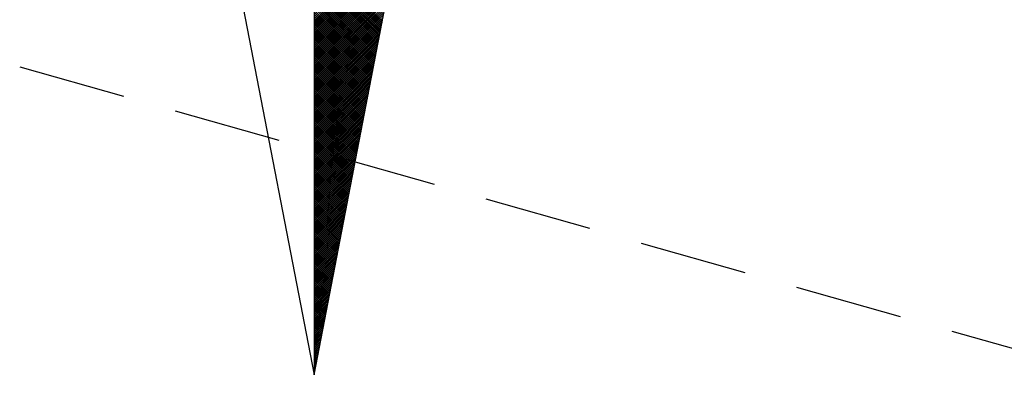
# Model space of a CAD drawing. Units: millimetres. Extents: x 186249 to 186753, y 1678548 to 1678930.
# Drawn here: x 186506 to 186518, y 1678808 to 1678812 of the extents above; entities that cross this region are included whole.
import ezdxf

# ---------------------------------------------------------------- set-up
doc = ezdxf.new("R2010")
doc.units = ezdxf.units.MM
doc.header["$LTSCALE"] = 5
doc.header["$MEASUREMENT"] = 0
doc.linetypes.add('DASHED2', pattern=[0.375, 0.25, -0.125])
doc.layers.add('NORTE', color=7, linetype='Continuous')
doc.layers.add('T-MFIO-EXI', color=7, linetype='DASHED2')

# ---------------------------------------------------------------- blocks, each defined once
blk = doc.blocks.new('*X80')
at = {"color": 0}
for p, q in [((182559.3401, 1662931.8989), (182560.0721, 1662932.6309)), ((182559.3401, 1662931.8812), (182560.0679, 1662932.609)), ((182559.3401, 1662931.8635), (182560.0637, 1662932.5871)), ((182559.3401, 1662931.8459), (182560.0594, 1662932.5652)), ((182559.3401, 1662931.8282), (182560.0552, 1662932.5433)), ((182559.3401, 1662931.8105), (182560.051, 1662932.5214)), ((182559.3401, 1662931.7928), (182560.0468, 1662932.4995)), ((182559.9309, 1662931.8989), (182559.3401, 1662932.4897)), ((182559.3401, 1662931.7751), (182560.0425, 1662932.4776)), ((182559.928, 1662931.8841), (182559.3401, 1662932.472)), ((182559.3401, 1662931.7575), (182560.0383, 1662932.4557)), ((182559.9252, 1662931.8693), (182559.3401, 1662932.4544)), ((182559.9223, 1662931.8545), (182559.3401, 1662932.4367)), ((182559.3401, 1662931.7398), (182560.0341, 1662932.4338)), ((182559.9195, 1662931.8397), (182559.3401, 1662932.419)), ((182559.3401, 1662931.7221), (182560.0299, 1662932.4119)), ((182559.9166, 1662931.8248), (182559.3401, 1662932.4013)), ((182559.3401, 1662931.7044), (182560.0256, 1662932.39)), ((182559.9137, 1662931.81), (182559.3401, 1662932.3837)), ((182559.3401, 1662931.6868), (182560.0214, 1662932.3681)), ((182559.9109, 1662931.7952), (182559.3401, 1662932.366)), ((182559.908, 1662931.7804), (182559.3401, 1662932.3483)), ((182559.3401, 1662931.6691), (182560.0172, 1662932.3462)), ((182559.9052, 1662931.7656), (182559.3401, 1662932.3306)), ((182559.3401, 1662931.6514), (182560.013, 1662932.3243)), ((182559.9023, 1662931.7508), (182559.3401, 1662932.313)), ((182559.3401, 1662931.6337), (182560.0087, 1662932.3023)), ((182559.8994, 1662931.7359), (182559.3401, 1662932.2953)), ((182559.3401, 1662931.6161), (182560.0045, 1662932.2804)), ((182559.8966, 1662931.7211), (182559.3401, 1662932.2776)), ((182559.8937, 1662931.7063), (182559.3401, 1662932.2599)), ((182559.3401, 1662931.5984), (182560.0003, 1662932.2585)), ((182559.8909, 1662931.6915), (182559.3401, 1662932.2422)), ((182559.3401, 1662931.5807), (182559.996, 1662932.2366)), ((182559.888, 1662931.6767), (182559.3401, 1662932.2246)), ((182559.3401, 1662931.563), (182559.9918, 1662932.2147)), ((182559.8851, 1662931.6618), (182559.3401, 1662932.2069)), ((182559.3401, 1662931.5453), (182559.9876, 1662932.1928)), ((182559.8823, 1662931.647), (182559.3401, 1662932.1892)), ((182559.8794, 1662931.6322), (182559.3401, 1662932.1715)), ((182559.3401, 1662931.5277), (182559.9834, 1662932.1709)), ((182559.8766, 1662931.6174), (182559.3401, 1662932.1539)), ((182559.3401, 1662931.51), (182559.9791, 1662932.149)), ((182559.8737, 1662931.6026), (182559.3401, 1662932.1362)), ((182559.3401, 1662931.4923), (182559.9749, 1662932.1271)), ((182559.8708, 1662931.5878), (182559.3401, 1662932.1185)), ((182559.3401, 1662931.4746), (182559.9707, 1662932.1052)), ((182559.868, 1662931.5729), (182559.3401, 1662932.1008)), ((182559.3401, 1662931.457), (182559.9665, 1662932.0833)), ((182559.8651, 1662931.5581), (182559.3401, 1662932.0831)), ((182559.8623, 1662931.5433), (182559.3401, 1662932.0655)), ((182559.3401, 1662931.4393), (182559.9622, 1662932.0614)), ((182559.8594, 1662931.5285), (182559.3401, 1662932.0478)), ((182559.3401, 1662931.4216), (182559.958, 1662932.0395)), ((182559.8566, 1662931.5137), (182559.3401, 1662932.0301)), ((182559.3401, 1662931.4039), (182559.9538, 1662932.0176)), ((182559.8537, 1662931.4988), (182559.3401, 1662932.0124)), ((182559.3401, 1662931.3862), (182559.9496, 1662931.9957)), ((182559.8508, 1662931.484), (182559.3401, 1662931.9948)), ((182559.848, 1662931.4692), (182559.3401, 1662931.9771)), ((182559.3401, 1662931.3686), (182559.9453, 1662931.9738)), ((182559.8451, 1662931.4544), (182559.3401, 1662931.9594)), ((182559.3401, 1662931.3509), (182559.9411, 1662931.9519)), ((182559.8423, 1662931.4396), (182559.3401, 1662931.9417)), ((182559.3401, 1662931.3332), (182559.9369, 1662931.93)), ((182559.8394, 1662931.4247), (182559.3401, 1662931.924)), ((182559.3401, 1662931.3155), (182559.9327, 1662931.9081)), ((182559.8365, 1662931.4099), (182559.3401, 1662931.9064)), ((182559.8337, 1662931.3951), (182559.3401, 1662931.8887)), ((182559.3401, 1662931.2979), (182559.9284, 1662931.8862)), ((182559.8308, 1662931.3803), (182559.3401, 1662931.871)), ((182559.3401, 1662931.2802), (182559.9242, 1662931.8643)), ((182559.828, 1662931.3655), (182559.3401, 1662931.8533)), ((182559.3401, 1662931.2625), (182559.92, 1662931.8424)), ((182559.8251, 1662931.3507), (182559.3401, 1662931.8357)), ((182559.3401, 1662931.2448), (182559.9157, 1662931.8205)), ((182559.8222, 1662931.3358), (182559.3401, 1662931.818)), ((182559.8194, 1662931.321), (182559.3401, 1662931.8003)), ((182559.3401, 1662931.2271), (182559.9115, 1662931.7986)), ((182559.8165, 1662931.3062), (182559.3401, 1662931.7826)), ((182559.3401, 1662931.2095), (182559.9073, 1662931.7767)), ((182559.8137, 1662931.2914), (182559.3401, 1662931.7649)), ((182559.3401, 1662931.1918), (182559.9031, 1662931.7547)), ((182559.8108, 1662931.2766), (182559.3401, 1662931.7473)), ((182559.3401, 1662931.1741), (182559.8988, 1662931.7328)), ((182559.8079, 1662931.2617), (182559.3401, 1662931.7296)), ((182559.8051, 1662931.2469), (182559.3401, 1662931.7119)), ((182559.3401, 1662931.1564), (182559.8946, 1662931.7109)), ((182559.8022, 1662931.2321), (182559.3401, 1662931.6942)), ((182559.3401, 1662931.1388), (182559.8904, 1662931.689)), ((182559.7994, 1662931.2173), (182559.3401, 1662931.6766)), ((182559.3401, 1662931.1211), (182559.8862, 1662931.6671)), ((182559.7965, 1662931.2025), (182559.3401, 1662931.6589)), ((182559.3401, 1662931.1034), (182559.8819, 1662931.6452)), ((182559.7937, 1662931.1877), (182559.3401, 1662931.6412)), ((182559.7908, 1662931.1728), (182559.3401, 1662931.6235)), ((182559.3401, 1662931.0857), (182559.8777, 1662931.6233)), ((182559.7879, 1662931.158), (182559.3401, 1662931.6058)), ((182559.3401, 1662931.068), (182559.8735, 1662931.6014)), ((182559.7851, 1662931.1432), (182559.3401, 1662931.5882)), ((182559.3401, 1662931.0504), (182559.8693, 1662931.5795)), ((182559.7822, 1662931.1284), (182559.3401, 1662931.5705)), ((182559.3401, 1662931.0327), (182559.865, 1662931.5576)), ((182559.7794, 1662931.1136), (182559.3401, 1662931.5528)), ((182559.3401, 1662931.015), (182559.8608, 1662931.5357)), ((182559.7765, 1662931.0987), (182559.3401, 1662931.5351)), ((182559.7736, 1662931.0839), (182559.3401, 1662931.5175)), ((182559.3401, 1662930.9973), (182559.8566, 1662931.5138)), ((182559.7708, 1662931.0691), (182559.3401, 1662931.4998)), ((182559.3401, 1662930.9797), (182559.8524, 1662931.4919)), ((182559.7679, 1662931.0543), (182559.3401, 1662931.4821)), ((182559.3401, 1662930.962), (182559.8481, 1662931.47)), ((182559.7651, 1662931.0395), (182559.3401, 1662931.4644)), ((182559.3401, 1662930.9443), (182559.8439, 1662931.4481)), ((182559.7622, 1662931.0246), (182559.3401, 1662931.4467)), ((182559.7593, 1662931.0098), (182559.3401, 1662931.4291)), ((182559.3401, 1662930.9266), (182559.8397, 1662931.4262)), ((182559.7565, 1662930.995), (182559.3401, 1662931.4114)), ((182559.3401, 1662930.9089), (182559.8355, 1662931.4043)), ((182559.7536, 1662930.9802), (182559.3401, 1662931.3937)), ((182559.3401, 1662930.8913), (182559.8312, 1662931.3824)), ((182559.7508, 1662930.9654), (182559.3401, 1662931.376)), ((182559.3401, 1662930.8736), (182559.827, 1662931.3605)), ((182559.7479, 1662930.9506), (182559.3401, 1662931.3584)), ((182559.745, 1662930.9357), (182559.3401, 1662931.3407)), ((182559.3401, 1662930.8559), (182559.8228, 1662931.3386)), ((182559.7422, 1662930.9209), (182559.3401, 1662931.323)), ((182559.3401, 1662930.8382), (182559.8185, 1662931.3167)), ((182559.7393, 1662930.9061), (182559.3401, 1662931.3053)), ((182559.3401, 1662930.8206), (182559.8143, 1662931.2948)), ((182559.7365, 1662930.8913), (182559.3401, 1662931.2876)), ((182559.3401, 1662930.8029), (182559.8101, 1662931.2729)), ((182559.7336, 1662930.8765), (182559.3401, 1662931.27)), ((182559.7308, 1662930.8616), (182559.3401, 1662931.2523)), ((182559.3401, 1662930.7852), (182559.8059, 1662931.251)), ((182559.7279, 1662930.8468), (182559.3401, 1662931.2346)), ((182559.3401, 1662930.7675), (182559.8016, 1662931.2291)), ((182559.725, 1662930.832), (182559.3401, 1662931.2169)), ((182559.3401, 1662930.7498), (182559.7974, 1662931.2072)), ((182559.7222, 1662930.8172), (182559.3401, 1662931.1993)), ((182559.3401, 1662930.7322), (182559.7932, 1662931.1852)), ((182559.7193, 1662930.8024), (182559.3401, 1662931.1816)), ((182559.7165, 1662930.7876), (182559.3401, 1662931.1639)), ((182559.3401, 1662930.7145), (182559.789, 1662931.1633)), ((182559.7136, 1662930.7727), (182559.3401, 1662931.1462)), ((182559.3401, 1662930.6968), (182559.7847, 1662931.1414)), ((182559.7107, 1662930.7579), (182559.3401, 1662931.1285)), ((182559.3401, 1662930.6791), (182559.7805, 1662931.1195)), ((182559.7079, 1662930.7431), (182559.3401, 1662931.1109)), ((182559.3401, 1662930.6615), (182559.7763, 1662931.0976)), ((182559.705, 1662930.7283), (182559.3401, 1662931.0932)), ((182559.3401, 1662930.6438), (182559.7721, 1662931.0757)), ((182559.7022, 1662930.7135), (182559.3401, 1662931.0755)), ((182559.6993, 1662930.6986), (182559.3401, 1662931.0578)), ((182559.3401, 1662930.6261), (182559.7678, 1662931.0538)), ((182559.6964, 1662930.6838), (182559.3401, 1662931.0402)), ((182559.3401, 1662930.6084), (182559.7636, 1662931.0319)), ((182559.6936, 1662930.669), (182559.3401, 1662931.0225)), ((182559.3401, 1662930.5907), (182559.7594, 1662931.01)), ((182559.6907, 1662930.6542), (182559.3401, 1662931.0048)), ((182559.3401, 1662930.5731), (182559.7552, 1662930.9881)), ((182559.6879, 1662930.6394), (182559.3401, 1662930.9871)), ((182559.685, 1662930.6245), (182559.3401, 1662930.9694)), ((182559.3401, 1662930.5554), (182559.7509, 1662930.9662)), ((182559.6821, 1662930.6097), (182559.3401, 1662930.9518)), ((182559.3401, 1662930.5377), (182559.7467, 1662930.9443)), ((182559.6793, 1662930.5949), (182559.3401, 1662930.9341)), ((182559.3401, 1662930.52), (182559.7425, 1662930.9224)), ((182559.6764, 1662930.5801), (182559.3401, 1662930.9164)), ((182559.3401, 1662930.5024), (182559.7382, 1662930.9005)), ((182559.6736, 1662930.5653), (182559.3401, 1662930.8987)), ((182559.6707, 1662930.5505), (182559.3401, 1662930.8811)), ((182559.3401, 1662930.4847), (182559.734, 1662930.8786)), ((182559.6679, 1662930.5356), (182559.3401, 1662930.8634)), ((182559.3401, 1662930.467), (182559.7298, 1662930.8567)), ((182559.665, 1662930.5208), (182559.3401, 1662930.8457)), ((182559.3401, 1662930.4493), (182559.7256, 1662930.8348)), ((182559.6621, 1662930.506), (182559.3401, 1662930.828)), ((182559.3401, 1662930.4316), (182559.7213, 1662930.8129)), ((182559.6593, 1662930.4912), (182559.3401, 1662930.8103)), ((182559.6564, 1662930.4764), (182559.3401, 1662930.7927)), ((182559.3401, 1662930.414), (182559.7171, 1662930.791)), ((182559.6536, 1662930.4615), (182559.3401, 1662930.775)), ((182559.3401, 1662930.3963), (182559.7129, 1662930.7691)), ((182559.6507, 1662930.4467), (182559.3401, 1662930.7573)), ((182559.3401, 1662930.3786), (182559.7087, 1662930.7472)), ((182559.6478, 1662930.4319), (182559.3401, 1662930.7396)), ((182559.3401, 1662930.3609), (182559.7044, 1662930.7253)), ((182559.645, 1662930.4171), (182559.3401, 1662930.722)), ((182559.6421, 1662930.4023), (182559.3401, 1662930.7043)), ((182559.3401, 1662930.3433), (182559.7002, 1662930.7034)), ((182559.6393, 1662930.3875), (182559.3401, 1662930.6866)), ((182559.3401, 1662930.3256), (182559.696, 1662930.6815)), ((182559.6364, 1662930.3726), (182559.3401, 1662930.6689)), ((182559.3401, 1662930.3079), (182559.6918, 1662930.6596)), ((182559.6335, 1662930.3578), (182559.3401, 1662930.6512)), ((182559.3401, 1662930.2902), (182559.6875, 1662930.6377)), ((182559.6307, 1662930.343), (182559.3401, 1662930.6336)), ((182559.6278, 1662930.3282), (182559.3401, 1662930.6159)), ((182559.3401, 1662930.2725), (182559.6833, 1662930.6157)), ((182559.625, 1662930.3134), (182559.3401, 1662930.5982)), ((182559.3401, 1662930.2549), (182559.6791, 1662930.5938)), ((182559.6221, 1662930.2985), (182559.3401, 1662930.5805)), ((182559.3401, 1662930.2372), (182559.6749, 1662930.5719)), ((182559.6192, 1662930.2837), (182559.3401, 1662930.5629)), ((182559.3401, 1662930.2195), (182559.6706, 1662930.55)), ((182559.6164, 1662930.2689), (182559.3401, 1662930.5452)), ((182559.3401, 1662930.2018), (182559.6664, 1662930.5281)), ((182559.6135, 1662930.2541), (182559.3401, 1662930.5275)), ((182559.6107, 1662930.2393), (182559.3401, 1662930.5098)), ((182559.3401, 1662930.1842), (182559.6622, 1662930.5062)), ((182559.6078, 1662930.2244), (182559.3401, 1662930.4922)), ((182559.3401, 1662930.1665), (182559.6579, 1662930.4843)), ((182559.6049, 1662930.2096), (182559.3401, 1662930.4745)), ((182559.3401, 1662930.1488), (182559.6537, 1662930.4624)), ((182559.6021, 1662930.1948), (182559.3401, 1662930.4568)), ((182559.3401, 1662930.1311), (182559.6495, 1662930.4405)), ((182559.5992, 1662930.18), (182559.3401, 1662930.4391)), ((182559.5964, 1662930.1652), (182559.3401, 1662930.4214)), ((182559.3401, 1662930.1134), (182559.6453, 1662930.4186)), ((182559.5935, 1662930.1504), (182559.3401, 1662930.4038)), ((182559.3401, 1662930.0958), (182559.641, 1662930.3967)), ((182559.5907, 1662930.1355), (182559.3401, 1662930.3861)), ((182559.3401, 1662930.0781), (182559.6368, 1662930.3748)), ((182559.5878, 1662930.1207), (182559.3401, 1662930.3684)), ((182559.3401, 1662930.0604), (182559.6326, 1662930.3529)), ((182559.5849, 1662930.1059), (182559.3401, 1662930.3507)), ((182559.5821, 1662930.0911), (182559.3401, 1662930.3331)), ((182559.3401, 1662930.0427), (182559.6284, 1662930.331)), ((182559.5792, 1662930.0763), (182559.3401, 1662930.3154)), ((182559.3401, 1662930.0251), (182559.6241, 1662930.3091)), ((182559.5764, 1662930.0614), (182559.3401, 1662930.2977)), ((182559.3401, 1662930.0074), (182559.6199, 1662930.2872)), ((182559.5735, 1662930.0466), (182559.3401, 1662930.28)), ((182559.3401, 1662929.9897), (182559.6157, 1662930.2653)), ((182559.5706, 1662930.0318), (182559.3401, 1662930.2623)), ((182559.5678, 1662930.017), (182559.3401, 1662930.2447)), ((182559.3401, 1662929.972), (182559.6115, 1662930.2434)), ((182559.5649, 1662930.0022), (182559.3401, 1662930.227)), ((182559.3401, 1662929.9543), (182559.6072, 1662930.2215)), ((182559.5621, 1662929.9874), (182559.3401, 1662930.2093)), ((182559.3401, 1662929.9367), (182559.603, 1662930.1996)), ((182559.5592, 1662929.9725), (182559.3401, 1662930.1916)), ((182559.3401, 1662929.919), (182559.5988, 1662930.1777)), ((182559.5563, 1662929.9577), (182559.3401, 1662930.174)), ((182559.5535, 1662929.9429), (182559.3401, 1662930.1563)), ((182559.3401, 1662929.9013), (182559.5946, 1662930.1558)), ((182559.5506, 1662929.9281), (182559.3401, 1662930.1386)), ((182559.3401, 1662929.8836), (182559.5903, 1662930.1339)), ((182559.5478, 1662929.9133), (182559.3401, 1662930.1209)), ((182559.3401, 1662929.866), (182559.5861, 1662930.112)), ((182559.5449, 1662929.8984), (182559.3401, 1662930.1032)), ((182559.3401, 1662929.8483), (182559.5819, 1662930.0901)), ((182559.542, 1662929.8836), (182559.3401, 1662930.0856)), ((182559.3401, 1662929.8306), (182559.5777, 1662930.0682)), ((182559.5392, 1662929.8688), (182559.3401, 1662930.0679)), ((182559.5363, 1662929.854), (182559.3401, 1662930.0502)), ((182559.3401, 1662929.8129), (182559.5734, 1662930.0462)), ((182559.5335, 1662929.8392), (182559.3401, 1662930.0325)), ((182559.3401, 1662929.7953), (182559.5692, 1662930.0243)), ((182559.5306, 1662929.8243), (182559.3401, 1662930.0149)), ((182559.3401, 1662929.7776), (182559.565, 1662930.0024)), ((182559.5278, 1662929.8095), (182559.3401, 1662929.9972)), ((182559.3401, 1662929.7599), (182559.5607, 1662929.9805)), ((182559.5249, 1662929.7947), (182559.3401, 1662929.9795)), ((182559.522, 1662929.7799), (182559.3401, 1662929.9618)), ((182559.3401, 1662929.7422), (182559.5565, 1662929.9586)), ((182559.5192, 1662929.7651), (182559.3401, 1662929.9441)), ((182559.3401, 1662929.7245), (182559.5523, 1662929.9367)), ((182559.5163, 1662929.7503), (182559.3401, 1662929.9265)), ((182559.3401, 1662929.7069), (182559.5481, 1662929.9148)), ((182559.5135, 1662929.7354), (182559.3401, 1662929.9088)), ((182559.3401, 1662929.6892), (182559.5438, 1662929.8929)), ((182559.5106, 1662929.7206), (182559.3401, 1662929.8911)), ((182559.5077, 1662929.7058), (182559.3401, 1662929.8734)), ((182559.3401, 1662929.6715), (182559.5396, 1662929.871)), ((182559.5049, 1662929.691), (182559.3401, 1662929.8558)), ((182559.3401, 1662929.6538), (182559.5354, 1662929.8491)), ((182559.502, 1662929.6762), (182559.3401, 1662929.8381)), ((182559.3401, 1662929.6362), (182559.5312, 1662929.8272)), ((182559.4992, 1662929.6613), (182559.3401, 1662929.8204)), ((182559.3401, 1662929.6185), (182559.5269, 1662929.8053)), ((182559.4963, 1662929.6465), (182559.3401, 1662929.8027)), ((182559.4934, 1662929.6317), (182559.3401, 1662929.785)), ((182559.3401, 1662929.6008), (182559.5227, 1662929.7834)), ((182559.4906, 1662929.6169), (182559.3401, 1662929.7674)), ((182559.3401, 1662929.5831), (182559.5185, 1662929.7615)), ((182559.4877, 1662929.6021), (182559.3401, 1662929.7497)), ((182559.3401, 1662929.5654), (182559.5143, 1662929.7396)), ((182559.4849, 1662929.5873), (182559.3401, 1662929.732)), ((182559.3401, 1662929.5478), (182559.51, 1662929.7177)), ((182559.482, 1662929.5724), (182559.3401, 1662929.7143)), ((182559.4791, 1662929.5576), (182559.3401, 1662929.6967)), ((182559.3401, 1662929.5301), (182559.5058, 1662929.6958)), ((182559.4763, 1662929.5428), (182559.3401, 1662929.679)), ((182559.3401, 1662929.5124), (182559.5016, 1662929.6739)), ((182559.4734, 1662929.528), (182559.3401, 1662929.6613)), ((182559.3401, 1662929.4947), (182559.4974, 1662929.652)), ((182559.4706, 1662929.5132), (182559.3401, 1662929.6436)), ((182559.3401, 1662929.4771), (182559.4931, 1662929.6301)), ((182559.4677, 1662929.4983), (182559.3401, 1662929.6259)), ((182559.4649, 1662929.4835), (182559.3401, 1662929.6083)), ((182559.3401, 1662929.4594), (182559.4889, 1662929.6082)), ((182559.462, 1662929.4687), (182559.3401, 1662929.5906)), ((182559.3401, 1662929.4417), (182559.4847, 1662929.5863)), ((182559.4591, 1662929.4539), (182559.3401, 1662929.5729)), ((182559.3401, 1662929.424), (182559.4804, 1662929.5644)), ((182559.4563, 1662929.4391), (182559.3401, 1662929.5552)), ((182559.3401, 1662929.4063), (182559.4762, 1662929.5425)), ((182559.4534, 1662929.4242), (182559.3401, 1662929.5376)), ((182559.3401, 1662929.3887), (182559.472, 1662929.5206)), ((182559.4506, 1662929.4094), (182559.3401, 1662929.5199)), ((182559.4477, 1662929.3946), (182559.3401, 1662929.5022)), ((182559.3401, 1662929.371), (182559.4678, 1662929.4986)), ((182559.4448, 1662929.3798), (182559.3401, 1662929.4845)), ((182559.3401, 1662929.3533), (182559.4635, 1662929.4767)), ((182559.442, 1662929.365), (182559.3401, 1662929.4668)), ((182559.3401, 1662929.3356), (182559.4593, 1662929.4548)), ((182559.4391, 1662929.3502), (182559.3401, 1662929.4492)), ((182559.3401, 1662929.318), (182559.4551, 1662929.4329)), ((182559.4363, 1662929.3353), (182559.3401, 1662929.4315)), ((182559.4334, 1662929.3205), (182559.3401, 1662929.4138)), ((182559.3401, 1662929.3003), (182559.4509, 1662929.411)), ((182559.4305, 1662929.3057), (182559.3401, 1662929.3961)), ((182559.3401, 1662929.2826), (182559.4466, 1662929.3891)), ((182559.4277, 1662929.2909), (182559.3401, 1662929.3785)), ((182559.3401, 1662929.2649), (182559.4424, 1662929.3672)), ((182559.4248, 1662929.2761), (182559.3401, 1662929.3608)), ((182559.3401, 1662929.2472), (182559.4382, 1662929.3453)), ((182559.422, 1662929.2612), (182559.3401, 1662929.3431)), ((182559.4191, 1662929.2464), (182559.3401, 1662929.3254)), ((182559.3401, 1662929.2296), (182559.434, 1662929.3234)), ((182559.4162, 1662929.2316), (182559.3401, 1662929.3077)), ((182559.3401, 1662929.2119), (182559.4297, 1662929.3015)), ((182559.4134, 1662929.2168), (182559.3401, 1662929.2901)), ((182559.3401, 1662929.1942), (182559.4255, 1662929.2796)), ((182559.4105, 1662929.202), (182559.3401, 1662929.2724)), ((182559.3401, 1662929.1765), (182559.4213, 1662929.2577)), ((182559.4077, 1662929.1872), (182559.3401, 1662929.2547)), ((182559.4048, 1662929.1723), (182559.3401, 1662929.237)), ((182559.3401, 1662929.1589), (182559.4171, 1662929.2358)), ((182559.402, 1662929.1575), (182559.3401, 1662929.2194)), ((182559.3401, 1662929.1412), (182559.4128, 1662929.2139)), ((182559.3991, 1662929.1427), (182559.3401, 1662929.2017)), ((182559.3401, 1662929.1235), (182559.4086, 1662929.192)), ((182559.3962, 1662929.1279), (182559.3401, 1662929.184)), ((182559.3401, 1662929.1058), (182559.4044, 1662929.1701)), ((182559.3934, 1662929.1131), (182559.3401, 1662929.1663)), ((182559.3905, 1662929.0982), (182559.3401, 1662929.1486)), ((182559.3401, 1662929.0881), (182559.4002, 1662929.1482)), ((182559.3877, 1662929.0834), (182559.3401, 1662929.131)), ((182559.3401, 1662929.0705), (182559.3959, 1662929.1263)), ((182559.3848, 1662929.0686), (182559.3401, 1662929.1133)), ((182559.3401, 1662929.0528), (182559.3917, 1662929.1044)), ((182559.3819, 1662929.0538), (182559.3401, 1662929.0956)), ((182559.3401, 1662929.0351), (182559.3875, 1662929.0825)), ((182559.3791, 1662929.039), (182559.3401, 1662929.0779)), ((182559.3401, 1662929.0174), (182559.3832, 1662929.0606)), ((182559.3762, 1662929.0241), (182559.3401, 1662929.0603)), ((182559.3734, 1662929.0093), (182559.3401, 1662929.0426)), ((182559.3401, 1662928.9998), (182559.379, 1662929.0387)), ((182559.3705, 1662928.9945), (182559.3401, 1662929.0249)), ((182559.3401, 1662928.9821), (182559.3748, 1662929.0168)), ((182559.3676, 1662928.9797), (182559.3401, 1662929.0072)), ((182559.3401, 1662928.9644), (182559.3706, 1662928.9949)), ((182559.3648, 1662928.9649), (182559.3401, 1662928.9895)), ((182559.3401, 1662928.9467), (182559.3663, 1662928.973)), ((182559.3619, 1662928.9501), (182559.3401, 1662928.9719)), ((182559.3591, 1662928.9352), (182559.3401, 1662928.9542)), ((182559.3401, 1662928.929), (182559.3621, 1662928.9511)), ((182559.3562, 1662928.9204), (182559.3401, 1662928.9365)), ((182559.3401, 1662928.9114), (182559.3579, 1662928.9291)), ((182559.3533, 1662928.9056), (182559.3401, 1662928.9188)), ((182559.3401, 1662928.8937), (182559.3537, 1662928.9072)), ((182559.3505, 1662928.8908), (182559.3401, 1662928.9012)), ((182559.3401, 1662928.876), (182559.3494, 1662928.8853)), ((182559.3476, 1662928.876), (182559.3401, 1662928.8835)), ((182559.3448, 1662928.8611), (182559.3401, 1662928.8658)), ((182559.3401, 1662928.8583), (182559.3452, 1662928.8634)), ((182559.3419, 1662928.8463), (182559.3401, 1662928.8481)), ((182559.3401, 1662928.8407), (182559.341, 1662928.8415))]:
    blk.add_line(p, q, dxfattribs=at)
blk = doc.blocks.new('NORTEGEO')
at = {"layer": 'NORTE', "color": 7}
for p, q in [((0, 6.6682), (0, -6.6682)), ((-1.0785, -1.0785), (0, -6.6682)), ((0, -6.6682), (1.0785, -1.0785))]:
    blk.add_line(p, q, dxfattribs=at)
at = {"layer": 'NORTE'}
blk.add_blockref('*X80', (-182559.3401, -1662935.5052), dxfattribs=at)

msp = doc.modelspace()

# ---------------------------------------------------------------- linework, layer by layer
at = {"layer": 'T-MFIO-EXI'}
msp.add_lwpolyline([(186523.36, 1678806.56), (186518.27, 1678808.12), (186492.57, 1678815.41), (186492.57, 1678815.41), (186466.11, 1678822.66), (186439.43, 1678829.72), (186419.03, 1678835.45)], dxfattribs=at)

# ---------------------------------------------------------------- block references
at = {"layer": 'NORTE', "ltscale": 0.75, "xscale": 1.342528479639441, "yscale": 1.342528479639441, "zscale": 1.342528479715885}
msp.add_blockref('NORTEGEO', (186509.657, 1678816.908), dxfattribs=at)

doc.saveas('drawing.dxf')
